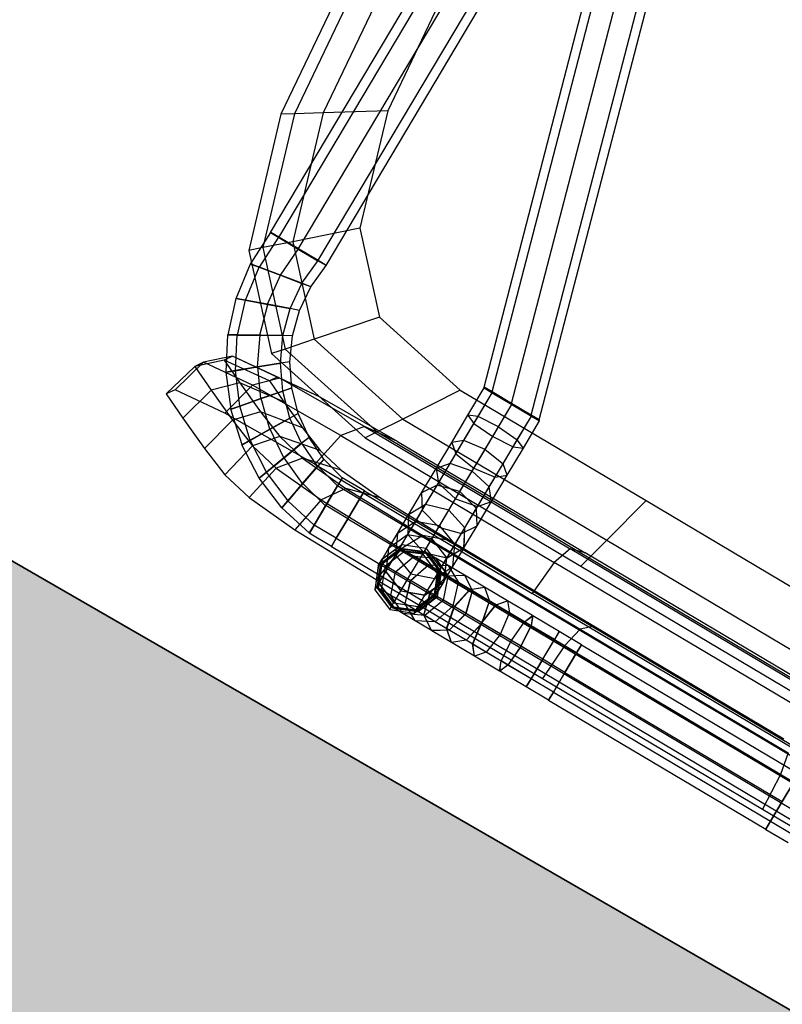
# Model space of a CAD drawing. Extents: x 0 to 118900, y 0 to 84100.
# Drawn here: x 24318 to 24613, y 39124 to 39506 of the extents above; entities that cross this region are included whole.
import ezdxf

# ---------------------------------------------------------------- set-up
doc = ezdxf.new("R2010")
doc.units = 0
doc.header["$MEASUREMENT"] = 0
doc.linetypes.add('Dot & Dashed', pattern=[670.277762, 352.777767, -176.388884, 0, -141.111112])
for name, color, linetype in [('TEXNOL', 1, 'Continuous'), ('Texnolog', 1, 'Continuous'), ('Измерение - Общий', 7, 'Continuous'), ('Интерьер- Перегородка', 7, 'Continuous'), ('НАЗВАНИЯ', 7, 'Continuous')]:
    doc.layers.add(name, color=color, linetype=linetype)
doc.layers.add('Интерьер- Перегородка_Ном_пера__107', color=7, linetype='Continuous', lineweight=13, true_color=0xaaaaaa)
doc.layers.add('Интерьер- Перегородка_Ном_пера__27', color=7, linetype='Continuous', lineweight=35)
doc.layers.add('НАЗВАНИЯ_Ном_пера__1', color=7, linetype='Continuous', lineweight=13)
doc.styles.add('СГЕНЕРИР_СТИЛЬ_2', font='ARIAL.TTF')
doc.dimstyles.new('СГЕНЕРИР_СТИЛЬ__1', dxfattribs={"dimtxt": 250, "dimasz": 285, "dimexe": 0.18, "dimexo": 0, "dimgap": 0.09, "dimtad": 1, "dimdec": 0, "dimzin": 0, "dimdsep": 46, "dimtxsty": 'СГЕНЕРИР_СТИЛЬ_2', "dimblk": 'ARROWHEAD_6', "dimblk1": 'ARROWHEAD_6', "dimblk2": 'ARROWHEAD_6', "dimcen": 0.09, "dimclrd": 256, "dimclre": 256, "dimclrt": 256, "dimadec": 0, "dimazin": 0, "dimtfac": 1, "dimtdec": 4, "dimtmove": 0, "dimatfit": 3, "dimfxl": 0, "dimtolj": 1, "dimtzin": 0, "dimarcsym": 0})

# ---------------------------------------------------------------- blocks, each defined once
blk = doc.blocks.new('Стена_356', base_point=(-23480.97, -16646.69))
at = {"layer": 'Интерьер- Перегородка_Ном_пера__107', "linetype": 'Continuous'}
blk.add_hatch(color=256, dxfattribs=at).paths.add_polyline_path([(-33900.07, -11093.1), (-32553.16, -11870.74), (-32528.16, -11827.44), (-32353.16, -11524.33), (-33700.07, -10746.69)], flags=0)
at = {"layer": 'Интерьер- Перегородка_Ном_пера__27', "linetype": 'Continuous'}
blk.add_line((-32353.16, -11524.33), (-33700.07, -10746.69), dxfattribs=at)
blk = doc.blocks.new('Линия_97', base_point=(-24208.92, -16226.41))
at = {"layer": 'НАЗВАНИЯ_Ном_пера__1', "linetype": 'Dot & Dashed'}
blk.add_line((-24208.92, -16226.41), (-45789.45, -3766.89), dxfattribs=at)
blk = doc.blocks.new('ARROWHEAD_6')
at = {"linetype": 'Continuous'}
for p, q in [((-0.5, -0.5), (0.5, 0.5)), ((0, 0), (-1, 0))]:
    blk.add_line(p, q, dxfattribs=at)
blk = doc.blocks.new('*D598')
at = {"layer": 'Defpoints', "color": 0, "linetype": 'Continuous'}
for p in [(23382.72, 39833.8), (27048.52, 34183.16), (26055.85, 32463.81)]:
    blk.add_point(p, dxfattribs=at)
at = {"layer": 'Измерение - Общий', "linetype": 'Continuous', "lineweight": -2}
for p, q in [((23382.72, 39833.8), (20859.61, 35463.65)), ((21106.52, 35321.31), (25809.04, 32606.31)), ((27048.52, 34183.16), (26055.76, 32463.65))]:
    blk.add_line(p, q, dxfattribs=at)
at = {"layer": 'Измерение - Общий', "linetype": 'Continuous', "lineweight": -2, "xscale": 285, "yscale": 285, "zscale": 285}
for p, rotation in [((20859.7, 35463.81), 149.9999999999376), ((26055.85, 32463.81), 329.9999999999376)]:
    blk.add_blockref('ARROWHEAD_6', p, dxfattribs=dict(at, rotation=rotation))
at = {"layer": 'Измерение - Общий', "linetype": 'Continuous', "insert": (23521.64, 34074.43), "char_height": 250, "attachment_point": 5, "rotation": 330, "style": 'СГЕНЕРИР_СТИЛЬ_2'}
blk.add_mtext('\\A1;6000', dxfattribs=at)
blk = doc.blocks.new('*D600')
at = {"layer": 'Defpoints', "color": 0, "linetype": 'Continuous'}
for p in [(18186.56, 42833.8), (33775.02, 33833.8), (30461.44, 28094.51)]:
    blk.add_point(p, dxfattribs=at)
at = {"layer": 'Измерение - Общий', "linetype": 'Continuous', "lineweight": -2}
for p, q in [((18186.56, 42833.8), (14872.89, 37094.35)), ((15119.8, 36952.01), (30214.62, 28237.01)), ((33775.02, 33833.8), (30461.35, 28094.35))]:
    blk.add_line(p, q, dxfattribs=at)
at = {"layer": 'Измерение - Общий', "linetype": 'Continuous', "lineweight": -2, "xscale": 285, "yscale": 285, "zscale": 285}
for p, rotation in [((14872.98, 37094.51), 149.9999999999376), ((30461.44, 28094.51), 329.9999999999376)]:
    blk.add_blockref('ARROWHEAD_6', p, dxfattribs=dict(at, rotation=rotation))
at = {"layer": 'Измерение - Общий', "linetype": 'Continuous', "insert": (22731.08, 32705.13), "char_height": 250, "attachment_point": 5, "rotation": 330, "style": 'СГЕНЕРИР_СТИЛЬ_2'}
blk.add_mtext('\\A1;18000', dxfattribs=at)
blk = doc.blocks.new('PS_STUL')
at = {"color": 0, "linetype": 'Continuous'}
for p, q in [((4224.52, -3125.79), (4224.52, -2775.79)), ((4228.18, -3125.79), (4228.17, -2775.79)), ((4228.18, -3125.79), (4228.17, -2775.79)), ((4237.02, -3125.79), (4237.01, -2775.79)), ((4237.02, -3125.79), (4237.01, -2775.79)), ((4245.86, -3125.79), (4245.86, -2775.79)), ((4245.86, -3125.79), (4245.86, -2775.79)), ((4249.52, -3125.79), (4249.52, -2775.79)), ((4122.94, -3134.96), (4224.47, -2784.95)), ((4126.58, -3134.95), (4228.13, -2784.95)), ((4126.58, -3134.95), (4228.13, -2784.95)), ((4135.37, -3134.95), (4236.97, -2784.95)), ((4135.37, -3134.95), (4236.97, -2784.95)), ((4144.16, -3134.96), (4245.81, -2784.96)), ((4144.16, -3134.96), (4245.81, -2784.96)), ((4147.8, -3134.96), (4249.47, -2784.95)), ((4241.53, -2986.64), (4234.66, -3061.97)), ((4263.25, -2992.85), (4255.72, -3075.43)), ((4272.91, -2995.62), (4265.09, -3081.43)), ((4277.49, -2996.92), (4269.53, -3084.27)), ((4234.66, -3061.97), (4220.63, -3106.66)), ((4234.66, -3061.97), (4255.72, -3075.43)), ((4255.72, -3075.43), (4240.34, -3124.43)), ((4255.72, -3075.43), (4265.09, -3081.43)), ((4265.09, -3081.43), (4249.11, -3132.33)), ((4269.53, -3084.27), (4253.26, -3136.07)), ((4265.09, -3081.43), (4269.53, -3084.27)), ((4220.63, -3106.66), (4196.46, -3132.4)), ((4220.63, -3106.66), (4240.34, -3124.43)), ((4240.34, -3124.43), (4213.84, -3152.66)), ((4225.38, -3135.85), (4224.52, -3125.7)), ((4224.52, -3125.7), (4228.18, -3125.7)), ((4224.52, -3125.7), (4228.18, -3125.7)), ((4224.52, -3125.79), (4228.18, -3125.79)), ((4224.52, -3125.79), (4228.18, -3125.79)), ((4229.02, -3136.47), (4228.18, -3125.7)), ((4229.02, -3136.47), (4228.18, -3125.7)), ((4228.18, -3125.7), (4237.02, -3125.7)), ((4237.02, -3125.7), (4228.18, -3125.7)), ((4228.18, -3125.79), (4237.02, -3125.79)), ((4237.02, -3125.79), (4228.18, -3125.79)), ((4237.81, -3138), (4237.02, -3125.7)), ((4237.81, -3138), (4237.02, -3125.7)), ((4237.02, -3125.7), (4245.86, -3125.7)), ((4245.86, -3125.7), (4237.02, -3125.7)), ((4237.02, -3125.79), (4245.86, -3125.79)), ((4245.86, -3125.79), (4237.02, -3125.79)), ((4240.34, -3124.43), (4249.11, -3132.33)), ((4246.38, -3139.57), (4245.86, -3125.7)), ((4246.38, -3139.57), (4245.86, -3125.7)), ((4245.86, -3125.7), (4249.52, -3125.7)), ((4249.52, -3125.7), (4245.86, -3125.7)), ((4245.86, -3125.79), (4249.52, -3125.79)), ((4249.52, -3125.79), (4245.86, -3125.79)), ((4249.92, -3140.2), (4249.52, -3125.7)), ((4196.46, -3132.4), (4155.11, -3140.68)), ((4196.46, -3132.4), (4213.84, -3152.66)), ((4249.11, -3132.33), (4221.57, -3161.67)), ((4249.11, -3132.33), (4253.26, -3136.07)), ((4122.62, -3147.53), (4122.62, -3135.23)), ((4126.29, -3135.23), (4122.62, -3135.23)), ((4122.62, -3135.23), (4126.29, -3135.23)), ((4122.94, -3134.96), (4126.58, -3134.95)), ((4122.94, -3134.96), (4126.58, -3134.95)), ((4126.29, -3149.1), (4126.29, -3135.23)), ((4126.29, -3146), (4126.29, -3135.23)), ((4135.12, -3135.23), (4126.29, -3135.23)), ((4135.12, -3135.23), (4126.29, -3135.23)), ((4126.58, -3134.95), (4135.37, -3134.95)), ((4135.37, -3134.95), (4126.58, -3134.95)), ((4135.12, -3145.38), (4135.12, -3135.23)), ((4135.12, -3149.73), (4135.12, -3135.23)), ((4135.12, -3135.23), (4143.96, -3135.23)), ((4143.96, -3135.23), (4135.12, -3135.23)), ((4135.37, -3134.95), (4144.16, -3134.96)), ((4144.16, -3134.96), (4135.37, -3134.95)), ((4143.96, -3145.99), (4143.96, -3135.23)), ((4143.96, -3149.1), (4143.96, -3135.23)), ((4143.96, -3135.23), (4147.62, -3135.23)), ((4147.62, -3135.23), (4143.96, -3135.23)), ((4144.16, -3134.96), (4147.8, -3134.96)), ((4147.8, -3134.96), (4144.16, -3134.96)), ((4147.62, -3147.53), (4147.62, -3135.23)), ((4224.47, -3145.99), (4225.39, -3135.84)), ((4253.26, -3136.07), (4225.23, -3165.91)), ((4225.38, -3135.85), (4229.02, -3136.47)), ((4225.38, -3135.85), (4229.02, -3136.47)), ((4225.39, -3135.84), (4229, -3136.48)), ((4225.39, -3135.84), (4229, -3136.48)), ((4227.95, -3147.23), (4229, -3136.48)), ((4227.95, -3147.23), (4229, -3136.48)), ((4229, -3136.48), (4237.7, -3138.01)), ((4237.7, -3138.01), (4229, -3136.48)), ((4229.02, -3136.47), (4237.81, -3138)), ((4237.81, -3138), (4229.02, -3136.47)), ((4071.3, -3140.65), (3960.46, -3140.65)), ((4155.11, -3140.68), (4071.3, -3140.65)), ((4071.3, -3140.65), (4076.63, -3161.69)), ((4155.11, -3140.68), (4168.51, -3161.69)), ((4236.35, -3150.26), (4237.7, -3138.01)), ((4236.35, -3150.26), (4237.7, -3138.01)), ((4237.7, -3138.01), (4246.41, -3139.55)), ((4246.41, -3139.55), (4237.7, -3138.01)), ((4237.81, -3138), (4246.38, -3139.57)), ((4246.38, -3139.57), (4237.81, -3138)), ((4244.51, -3153.3), (4246.41, -3139.55)), ((4244.51, -3153.3), (4246.41, -3139.55)), ((4246.38, -3139.57), (4249.92, -3140.2)), ((4249.92, -3140.2), (4246.38, -3139.57)), ((4246.41, -3139.55), (4250.01, -3140.18)), ((4250.01, -3140.18), (4246.41, -3139.55)), ((4247.89, -3154.54), (4250.01, -3140.18)), ((4135.12, -3145.37), (4126.29, -3146.01)), ((4135.12, -3145.38), (4126.29, -3146)), ((4135.12, -3155.52), (4135.12, -3145.37)), ((4135.12, -3145.37), (4143.96, -3146.01)), ((4135.12, -3145.38), (4143.96, -3145.99)), ((4122.62, -3147.53), (4126.29, -3146)), ((4122.62, -3147.54), (4126.29, -3146.01)), ((4126.29, -3149.1), (4122.62, -3147.53)), ((4122.62, -3159.79), (4122.62, -3147.54)), ((4126.29, -3149.08), (4122.62, -3147.54)), ((4126.29, -3156.75), (4126.29, -3146.01)), ((4126.29, -3162.82), (4126.29, -3149.08)), ((4135.12, -3149.71), (4126.29, -3149.08)), ((4135.12, -3149.73), (4126.29, -3149.1)), ((4143.96, -3149.08), (4135.12, -3149.71)), ((4143.96, -3149.1), (4135.12, -3149.73)), ((4143.96, -3145.99), (4147.62, -3147.53)), ((4143.96, -3156.75), (4143.96, -3146.01)), ((4143.96, -3146.01), (4147.62, -3147.54)), ((4147.62, -3147.53), (4143.96, -3149.1)), ((4147.62, -3147.54), (4143.96, -3149.08)), ((4143.96, -3162.82), (4143.96, -3149.08)), ((4147.62, -3159.79), (4147.62, -3147.54)), ((4221.83, -3155.82), (4224.49, -3145.99)), ((4224.47, -3145.99), (4227.95, -3147.23)), ((4224.47, -3145.99), (4227.95, -3147.23)), ((4224.49, -3145.99), (4227.93, -3147.24)), ((4224.49, -3145.99), (4227.93, -3147.24)), ((4225.04, -3157.64), (4227.93, -3147.24)), ((4225.04, -3157.64), (4227.93, -3147.24)), ((4227.93, -3147.24), (4236.24, -3150.26)), ((4236.24, -3150.26), (4227.93, -3147.24)), ((4227.95, -3147.23), (4236.35, -3150.26)), ((4236.35, -3150.26), (4227.95, -3147.23)), ((4135.12, -3164.07), (4135.12, -3149.71)), ((4213.84, -3152.66), (4168.51, -3161.69)), ((4213.84, -3152.66), (4221.57, -3161.67)), ((4232.78, -3162.09), (4236.24, -3150.26)), ((4232.78, -3162.09), (4236.24, -3150.26)), ((4236.24, -3150.26), (4244.54, -3153.28)), ((4244.54, -3153.28), (4236.24, -3150.26)), ((4236.35, -3150.26), (4244.51, -3153.3)), ((4244.51, -3153.3), (4236.35, -3150.26)), ((4122.62, -3159.79), (4126.29, -3156.75)), ((4122.62, -3159.79), (4126.29, -3156.76)), ((4135.12, -3155.51), (4126.29, -3156.76)), ((4135.12, -3155.52), (4126.29, -3156.75)), ((4126.29, -3167.17), (4126.29, -3156.76)), ((4135.12, -3165.35), (4135.12, -3155.51)), ((4135.12, -3155.51), (4143.96, -3156.76)), ((4135.12, -3155.52), (4143.96, -3156.75)), ((4143.96, -3156.75), (4147.62, -3159.79)), ((4143.96, -3167.17), (4143.96, -3156.76)), ((4143.96, -3156.76), (4147.62, -3159.79)), ((4217.51, -3165.04), (4221.84, -3155.82)), ((4221.83, -3155.82), (4225.04, -3157.64)), ((4221.83, -3155.82), (4225.04, -3157.64)), ((4221.84, -3155.82), (4225.02, -3157.65)), ((4221.84, -3155.82), (4225.02, -3157.65)), ((4240.29, -3166.49), (4244.54, -3153.28)), ((4240.29, -3166.49), (4244.54, -3153.28)), ((4243.41, -3168.3), (4247.99, -3154.53)), ((4244.51, -3153.3), (4247.89, -3154.54)), ((4247.89, -3154.54), (4244.51, -3153.3)), ((4244.54, -3153.28), (4247.99, -3154.53)), ((4247.99, -3154.53), (4244.54, -3153.28)), ((4122.62, -3171.62), (4122.62, -3159.79)), ((4126.29, -3162.81), (4122.62, -3159.79)), ((4126.29, -3162.82), (4122.62, -3159.79)), ((4147.62, -3159.79), (4143.96, -3162.81)), ((4147.62, -3159.79), (4143.96, -3162.82)), ((4147.62, -3171.62), (4147.62, -3159.79)), ((4220.36, -3167.39), (4225.02, -3157.65)), ((4220.36, -3167.39), (4225.02, -3157.65)), ((4225.02, -3157.65), (4232.67, -3162.06)), ((4232.67, -3162.06), (4225.02, -3157.65)), ((4225.04, -3157.64), (4232.78, -3162.09)), ((4232.78, -3162.09), (4225.04, -3157.64)), ((4076.63, -3161.69), (3955.13, -3161.69)), ((4168.51, -3161.69), (4076.63, -3161.69)), ((4076.63, -3161.69), (4079, -3171.05)), ((4126.29, -3176.02), (4126.29, -3162.81)), ((4135.12, -3164.06), (4126.29, -3162.81)), ((4135.12, -3164.07), (4126.29, -3162.82)), ((4143.96, -3162.81), (4135.12, -3164.06)), ((4143.96, -3162.82), (4135.12, -3164.07)), ((4135.12, -3177.83), (4135.12, -3164.06)), ((4143.96, -3176.02), (4143.96, -3162.81)), ((4168.51, -3161.69), (4174.47, -3171.05)), ((4221.57, -3161.67), (4174.47, -3171.05)), ((4221.57, -3161.67), (4225.23, -3165.91)), ((4227.21, -3173.11), (4232.67, -3162.06)), ((4227.21, -3173.11), (4232.67, -3162.06)), ((4232.67, -3162.06), (4240.32, -3166.49)), ((4240.32, -3166.49), (4232.67, -3162.06)), ((4232.78, -3162.09), (4240.29, -3166.49)), ((4240.29, -3166.49), (4232.78, -3162.09)), ((4122.62, -3171.59), (4126.29, -3167.17)), ((4122.62, -3171.62), (4126.29, -3167.17)), ((4135.12, -3165.34), (4126.29, -3167.17)), ((4135.12, -3165.35), (4126.29, -3167.17)), ((4126.29, -3176.92), (4126.29, -3167.17)), ((4135.12, -3174.56), (4135.12, -3165.34)), ((4135.12, -3165.34), (4143.96, -3167.17)), ((4135.12, -3165.35), (4143.96, -3167.17)), ((4143.96, -3176.92), (4143.96, -3167.17)), ((4143.96, -3167.17), (4147.62, -3171.59)), ((4143.96, -3167.17), (4147.62, -3171.62)), ((4225.23, -3165.91), (4177.3, -3175.48)), ((4211.66, -3173.37), (4217.53, -3165.04)), ((4214.06, -3176.18), (4220.34, -3167.39)), ((4214.06, -3176.18), (4220.34, -3167.39)), ((4217.51, -3165.04), (4220.36, -3167.39)), ((4217.51, -3165.04), (4220.36, -3167.39)), ((4217.53, -3165.04), (4220.34, -3167.39)), ((4217.53, -3165.04), (4220.34, -3167.39)), ((4220.34, -3167.39), (4227.11, -3173.07)), ((4227.11, -3173.07), (4220.34, -3167.39)), ((4220.36, -3167.39), (4227.21, -3173.11)), ((4227.21, -3173.11), (4220.36, -3167.39)), ((4233.84, -3178.75), (4240.32, -3166.49)), ((4233.84, -3178.75), (4240.32, -3166.49)), ((4236.59, -3181.08), (4243.5, -3168.32)), ((4240.29, -3166.49), (4243.41, -3168.3)), ((4243.41, -3168.3), (4240.29, -3166.49)), ((4240.32, -3166.49), (4243.5, -3168.32)), ((4243.5, -3168.32), (4240.32, -3166.49)), ((4079, -3171.05), (3952.76, -3171.05)), ((3954.88, -3171.74), (4087.08, -3171.75)), ((3960.68, -3170.16), (4081.27, -3170.17)), ((4174.47, -3171.05), (4079, -3171.05)), ((4079, -3171.05), (4080.12, -3175.51)), ((4165.85, -3170.19), (4081.27, -3170.17)), ((4081.27, -3170.17), (4087.08, -3171.75)), ((4179.79, -3171.75), (4087.08, -3171.75)), ((4087.08, -3171.75), (4089.66, -3179.47)), ((4122.62, -3182.64), (4122.62, -3171.59)), ((4126.29, -3176.01), (4122.62, -3171.59)), ((4126.29, -3176.02), (4122.62, -3171.62)), ((4147.62, -3171.59), (4143.96, -3176.01)), ((4147.62, -3171.62), (4143.96, -3176.02)), ((4147.62, -3182.64), (4147.62, -3171.59)), ((4165.85, -3170.19), (4200.36, -3170.84)), ((4165.85, -3170.19), (4179.79, -3171.75)), ((4174.47, -3171.05), (4177.3, -3175.48)), ((4179.79, -3171.75), (4217.62, -3172.51)), ((4179.79, -3171.75), (4185.99, -3179.45)), ((4200.36, -3170.84), (4218.67, -3172.67)), ((4200.36, -3170.84), (4217.62, -3172.51)), ((4080.12, -3175.51), (3951.64, -3175.48)), ((4177.3, -3175.48), (4080.12, -3175.51)), ((4135.12, -3174.56), (4126.29, -3176.92)), ((4135.12, -3174.57), (4126.29, -3176.92)), ((4126.29, -3188.28), (4126.29, -3176.01)), ((4135.12, -3177.84), (4126.29, -3176.01)), ((4135.12, -3177.83), (4126.29, -3176.02)), ((4135.12, -3174.56), (4143.96, -3176.92)), ((4135.12, -3182.89), (4135.12, -3174.57)), ((4135.12, -3174.57), (4143.96, -3176.92)), ((4143.96, -3176.01), (4135.12, -3177.84)), ((4143.96, -3176.02), (4135.12, -3177.83)), ((4143.96, -3188.28), (4143.96, -3176.01)), ((4204.46, -3180.55), (4211.68, -3173.37)), ((4220.48, -3175.36), (4211.55, -3179.49)), ((4211.66, -3173.37), (4214.06, -3176.18)), ((4211.66, -3173.37), (4214.06, -3176.18)), ((4211.68, -3173.37), (4214.03, -3176.17)), ((4211.68, -3173.37), (4214.03, -3176.17)), ((4217.62, -3172.51), (4237.7, -3174.51)), ((4217.62, -3172.51), (4225.31, -3180.24)), ((4218.67, -3172.67), (4220.48, -3175.36)), ((4218.67, -3172.67), (4237.7, -3174.51)), ((4219.81, -3183), (4227.11, -3173.07)), ((4219.81, -3183), (4227.11, -3173.07)), ((4220.48, -3175.36), (4239.68, -3177.46)), ((4227.11, -3173.07), (4233.88, -3178.75)), ((4233.88, -3178.75), (4227.11, -3173.07)), ((4227.21, -3173.11), (4233.84, -3178.75)), ((4233.84, -3178.75), (4227.21, -3173.11)), ((4237.7, -3174.51), (4239.68, -3177.46)), ((4237.7, -3174.51), (4246.16, -3182.3)), ((3952.3, -3179.44), (4089.66, -3179.47)), ((4185.99, -3179.45), (4089.66, -3179.47)), ((4089.66, -3179.47), (4090.89, -3194.22)), ((4122.62, -3182.6), (4126.29, -3176.92)), ((4122.62, -3182.64), (4126.29, -3176.92)), ((4126.29, -3185.71), (4126.29, -3176.92)), ((4135.12, -3190.6), (4135.12, -3177.84)), ((4143.96, -3185.71), (4143.96, -3176.92)), ((4143.96, -3176.92), (4147.62, -3182.6)), ((4143.96, -3176.92), (4147.62, -3182.64)), ((4185.99, -3179.45), (4225.31, -3180.24)), ((4185.99, -3179.45), (4188.93, -3194.19)), ((4211.55, -3179.49), (4200.17, -3184.51)), ((4206.32, -3183.74), (4214.03, -3176.17)), ((4206.32, -3183.74), (4214.03, -3176.17)), ((4211.55, -3179.49), (4229.9, -3181.95)), ((4214.03, -3176.17), (4219.72, -3182.95)), ((4219.72, -3182.95), (4214.03, -3176.17)), ((4214.06, -3176.18), (4219.81, -3183)), ((4219.81, -3183), (4214.06, -3176.18)), ((4225.36, -3189.71), (4233.88, -3178.75)), ((4225.36, -3189.71), (4233.88, -3178.75)), ((4239.68, -3177.46), (4229.9, -3181.95)), ((4233.84, -3178.75), (4236.59, -3181.08)), ((4236.59, -3181.08), (4233.84, -3178.75)), ((4233.88, -3178.75), (4236.68, -3181.11)), ((4236.68, -3181.11), (4233.88, -3178.75)), ((4239.68, -3177.46), (4248.22, -3185.38)), ((4122.62, -3192.53), (4122.62, -3182.6)), ((4126.29, -3188.28), (4122.62, -3182.6)), ((4126.29, -3188.28), (4122.62, -3182.64)), ((4135.12, -3182.89), (4126.29, -3185.71)), ((4135.12, -3182.9), (4126.29, -3185.7)), ((4135.12, -3182.89), (4143.96, -3185.71)), ((4135.12, -3190.08), (4135.12, -3182.9)), ((4135.12, -3182.9), (4143.96, -3185.7)), ((4147.62, -3182.6), (4143.96, -3188.28)), ((4147.62, -3182.64), (4143.96, -3188.28)), ((4147.62, -3192.53), (4147.62, -3182.6)), ((4196.11, -3186.38), (4204.47, -3180.56)), ((4197.4, -3189.84), (4206.3, -3183.73)), ((4197.4, -3189.84), (4206.3, -3183.73)), ((4204.46, -3180.55), (4206.32, -3183.74)), ((4204.46, -3180.55), (4206.32, -3183.74)), ((4204.47, -3180.56), (4206.3, -3183.73)), ((4204.47, -3180.56), (4206.3, -3183.73)), ((4206.3, -3183.73), (4210.72, -3191.38)), ((4210.72, -3191.38), (4206.3, -3183.73)), ((4206.32, -3183.74), (4210.8, -3191.46)), ((4210.8, -3191.46), (4206.32, -3183.74)), ((4210.8, -3191.46), (4219.72, -3182.95)), ((4210.8, -3191.46), (4219.72, -3182.95)), ((4229.9, -3181.95), (4217.41, -3187.49)), ((4219.72, -3182.95), (4225.4, -3189.72)), ((4225.4, -3189.72), (4219.72, -3182.95)), ((4219.81, -3183), (4225.36, -3189.71)), ((4225.36, -3189.71), (4219.81, -3183)), ((4225.31, -3180.24), (4246.16, -3182.3)), ((4225.31, -3180.24), (4228.95, -3195)), ((4227.67, -3192.48), (4236.68, -3181.11)), ((4229.9, -3181.95), (4238.06, -3190.05)), ((4246.16, -3182.3), (4248.22, -3185.38)), ((4246.16, -3182.3), (4250.17, -3197.1)), ((4122.62, -3192.47), (4126.29, -3185.7)), ((4122.62, -3192.53), (4126.29, -3185.71)), ((4126.29, -3193.26), (4126.29, -3185.7)), ((4143.96, -3193.26), (4143.96, -3185.7)), ((4143.96, -3185.7), (4147.62, -3192.47)), ((4143.96, -3185.71), (4147.62, -3192.53)), ((4186.88, -3190.67), (4196.13, -3186.39)), ((4200.17, -3184.51), (4189.78, -3188.58)), ((4196.11, -3186.38), (4197.4, -3189.84)), ((4196.11, -3186.38), (4197.4, -3189.84)), ((4196.13, -3186.39), (4197.38, -3189.83)), ((4196.13, -3186.39), (4197.38, -3189.83)), ((4200.17, -3184.51), (4217.41, -3187.49)), ((4217.41, -3187.49), (4206.03, -3191.91)), ((4217.41, -3187.49), (4225.09, -3195.81)), ((4248.22, -3185.38), (4238.06, -3190.05)), ((4248.22, -3185.38), (4252.27, -3200.21)), ((4126.29, -3199.23), (4126.29, -3188.28)), ((4135.12, -3190.63), (4126.29, -3188.28)), ((4135.12, -3190.6), (4126.29, -3188.28)), ((4135.12, -3190.08), (4126.29, -3193.26)), ((4135.12, -3190.09), (4126.29, -3193.26)), ((4143.96, -3188.28), (4135.12, -3190.63)), ((4143.96, -3188.28), (4135.12, -3190.6)), ((4135.12, -3190.08), (4143.96, -3193.26)), ((4135.12, -3195.91), (4135.12, -3190.09)), ((4135.12, -3190.09), (4143.96, -3193.26)), ((4135.12, -3202), (4135.12, -3190.63)), ((4143.96, -3199.23), (4143.96, -3188.28)), ((4178.95, -3191.01), (4160.31, -3192.37)), ((4177.04, -3193.28), (4186.89, -3190.68)), ((4189.78, -3188.58), (4178.95, -3191.01)), ((4178.95, -3191.01), (4194.17, -3194.59)), ((4186.88, -3190.67), (4187.55, -3194.3)), ((4186.88, -3190.67), (4187.55, -3194.3)), ((4186.89, -3190.68), (4187.53, -3194.28)), ((4186.89, -3190.68), (4187.53, -3194.28)), ((4187.55, -3194.3), (4197.38, -3189.83)), ((4187.55, -3194.3), (4197.38, -3189.83)), ((4189.78, -3188.58), (4206.03, -3191.91)), ((4197.38, -3189.83), (4200.4, -3198.13)), ((4200.4, -3198.13), (4197.38, -3189.83)), ((4197.4, -3189.84), (4200.47, -3198.22)), ((4200.47, -3198.22), (4197.4, -3189.84)), ((4200.47, -3198.22), (4210.72, -3191.38)), ((4200.47, -3198.22), (4210.72, -3191.38)), ((4210.72, -3191.38), (4215.14, -3199.04)), ((4215.14, -3199.04), (4210.72, -3191.38)), ((4215.11, -3199.03), (4225.4, -3189.72)), ((4215.11, -3199.03), (4225.4, -3189.72)), ((4238.06, -3190.05), (4225.09, -3195.81)), ((4225.36, -3189.71), (4227.67, -3192.48)), ((4227.67, -3192.48), (4225.36, -3189.71)), ((4225.4, -3189.72), (4227.75, -3192.52)), ((4227.75, -3192.52), (4225.4, -3189.72)), ((4238.06, -3190.05), (4241.92, -3205)), ((4167.06, -3193.3), (3867.06, -3193.31)), ((3951.07, -3194.19), (4090.89, -3194.22)), ((4063.73, -3192.84), (3978.22, -3192.84)), ((4128.41, -3192.84), (4063.73, -3192.84)), ((4063.73, -3192.84), (4067.85, -3196.6)), ((4188.93, -3194.19), (4090.89, -3194.22)), ((4122.62, -3200.98), (4122.62, -3192.47)), ((4126.29, -3199.24), (4122.62, -3192.47)), ((4126.29, -3199.23), (4122.62, -3192.53)), ((4122.62, -3200.91), (4126.29, -3193.26)), ((4122.62, -3200.98), (4126.29, -3193.26)), ((4126.29, -3199.37), (4126.29, -3193.26)), ((4160.31, -3192.37), (4128.41, -3192.84)), ((4128.41, -3192.84), (4138.75, -3196.6)), ((4147.62, -3192.47), (4143.96, -3199.24)), ((4147.62, -3192.53), (4143.96, -3199.23)), ((4143.96, -3199.36), (4143.96, -3193.26)), ((4143.96, -3193.26), (4147.62, -3200.91)), ((4143.96, -3193.26), (4147.62, -3200.98)), ((4147.62, -3200.98), (4147.62, -3192.47)), ((4160.31, -3192.37), (4173.71, -3196.1)), ((4167.06, -3196.96), (4167.06, -3193.3)), ((4167.06, -3193.3), (4167.06, -3196.96)), ((4167.06, -3193.3), (4167.06, -3196.96)), ((4167.06, -3193.3), (4167.06, -3196.96)), ((4167.06, -3193.3), (4177.05, -3193.3)), ((4194.17, -3194.59), (4173.71, -3196.1)), ((4177.04, -3193.28), (4177.07, -3196.98)), ((4177.04, -3193.28), (4177.07, -3196.98)), ((4177.05, -3193.3), (4177.05, -3196.96)), ((4177.05, -3193.3), (4177.05, -3196.96)), ((4177.07, -3196.98), (4187.53, -3194.28)), ((4177.07, -3196.98), (4187.53, -3194.28)), ((4187.53, -3194.28), (4189.06, -3202.99)), ((4189.06, -3202.99), (4187.53, -3194.28)), ((4187.55, -3194.3), (4189.11, -3203.09)), ((4189.11, -3203.09), (4187.55, -3194.3)), ((4188.93, -3194.19), (4228.95, -3195)), ((4206.03, -3191.91), (4194.17, -3194.59)), ((4194.17, -3194.59), (4200.93, -3203.18)), ((4206.03, -3191.91), (4213.26, -3200.42)), ((4210.8, -3191.46), (4215.11, -3199.03)), ((4215.11, -3199.03), (4210.8, -3191.46)), ((4216.9, -3202.16), (4227.75, -3192.52)), ((4228.95, -3195), (4250.17, -3197.1)), ((4167.06, -3196.96), (3867.06, -3196.96)), ((4167.06, -3196.96), (3867.06, -3196.96)), ((3974.11, -3196.6), (3972.28, -3205.27)), ((4067.85, -3196.6), (3974.11, -3196.6)), ((4138.75, -3196.6), (4067.85, -3196.6)), ((4067.85, -3196.6), (4069.68, -3205.28)), ((4135.12, -3195.91), (4126.29, -3199.37)), ((4135.12, -3195.92), (4126.29, -3199.36)), ((4135.12, -3195.91), (4143.96, -3199.36)), ((4135.12, -3200.19), (4135.12, -3195.92)), ((4135.12, -3195.92), (4143.96, -3199.35)), ((4173.71, -3196.1), (4138.75, -3196.6)), ((4138.75, -3196.6), (4143.35, -3205.27)), ((4167.06, -3205.8), (4167.06, -3196.96)), ((4167.06, -3196.96), (4167.06, -3205.8)), ((4167.06, -3196.96), (4167.06, -3205.8)), ((4167.06, -3196.96), (4177.05, -3196.96)), ((4167.06, -3205.8), (4167.06, -3196.96)), ((4167.06, -3196.96), (4177.05, -3196.96)), ((4173.71, -3196.1), (4179.68, -3204.75)), ((4177.05, -3196.96), (4177.06, -3205.8)), ((4177.06, -3205.8), (4177.05, -3196.96)), ((4177.07, -3196.98), (4177.09, -3205.91)), ((4177.09, -3205.91), (4177.07, -3196.98)), ((4189.11, -3203.09), (4200.4, -3198.13)), ((4189.11, -3203.09), (4200.4, -3198.13)), ((4200.4, -3198.13), (4203.42, -3206.44)), ((4203.42, -3206.44), (4200.4, -3198.13)), ((4200.47, -3198.22), (4203.39, -3206.42)), ((4203.39, -3206.42), (4200.47, -3198.22)), ((4203.39, -3206.42), (4215.14, -3199.04)), ((4203.39, -3206.42), (4215.14, -3199.04)), ((4225.09, -3195.81), (4213.26, -3200.42)), ((4215.11, -3199.03), (4216.9, -3202.16)), ((4216.9, -3202.16), (4215.11, -3199.03)), ((4215.14, -3199.04), (4216.97, -3202.21)), ((4216.97, -3202.21), (4215.14, -3199.04)), ((4225.09, -3195.81), (4228.72, -3210.85)), ((4250.17, -3197.1), (4252.27, -3200.21)), ((4064.29, -3201.53), (3966.32, -3201.53)), ((4064.29, -3205.19), (4064.29, -3201.53)), ((4064.29, -3201.53), (4064.29, -3205.19)), ((4064.29, -3205.19), (4064.29, -3201.53)), ((4064.29, -3201.53), (4064.29, -3205.19)), ((4064.29, -3201.53), (4074.29, -3201.53)), ((4074.27, -3205.19), (4074.32, -3201.53)), ((4074.29, -3205.19), (4074.29, -3201.53)), ((4074.29, -3201.53), (4074.29, -3205.19)), ((4074.32, -3201.53), (4074.31, -3205.19)), ((4074.32, -3201.53), (4086.3, -3201.53)), ((4086.3, -3201.53), (4084.77, -3205.19)), ((4086.35, -3201.53), (4084.78, -3205.19)), ((4087.84, -3205.19), (4086.3, -3201.53)), ((4087.81, -3205.19), (4086.35, -3201.53)), ((4086.35, -3201.53), (4097.64, -3201.53)), ((4097.64, -3201.53), (4094.61, -3205.19)), ((4097.7, -3201.53), (4094.63, -3205.19)), ((4100.66, -3205.19), (4097.64, -3201.53)), ((4100.63, -3205.19), (4097.7, -3201.53)), ((4097.7, -3201.53), (4107.96, -3201.53)), ((4107.96, -3201.53), (4103.54, -3205.19)), ((4108.05, -3201.53), (4103.56, -3205.19)), ((4112.39, -3205.19), (4107.96, -3201.53)), ((4112.35, -3205.19), (4108.05, -3201.53)), ((4108.05, -3201.53), (4116.96, -3201.53)), ((4116.96, -3201.53), (4111.28, -3205.19)), ((4117.06, -3201.53), (4111.3, -3205.19)), ((4122.64, -3205.19), (4116.96, -3201.53)), ((4122.61, -3205.19), (4117.06, -3201.53)), ((4117.06, -3201.53), (4124.35, -3201.53)), ((4124.35, -3201.53), (4117.58, -3205.19)), ((4124.46, -3201.53), (4117.61, -3205.19)), ((4129.92, -3201.54), (4122.26, -3205.19)), ((4130.03, -3201.54), (4122.29, -3205.19)), ((4122.62, -3207.66), (4126.29, -3199.36)), ((4122.62, -3207.75), (4126.29, -3199.37)), ((4122.62, -3207.75), (4122.62, -3200.91)), ((4126.29, -3208.56), (4122.62, -3200.91)), ((4126.29, -3208.55), (4122.62, -3200.98)), ((4131.13, -3205.19), (4124.35, -3201.53)), ((4131.09, -3205.19), (4124.46, -3201.53)), ((4124.46, -3201.53), (4129.92, -3201.54)), ((4133.49, -3201.54), (4125.18, -3205.19)), ((4133.6, -3201.54), (4125.2, -3205.19)), ((4134.27, -3201.53), (4125.43, -3205.19)), ((4134.27, -3201.54), (4125.43, -3205.19)), ((4134.27, -3201.54), (4125.43, -3205.19)), ((4134.95, -3201.54), (4126.25, -3205.19)), ((4135.06, -3201.54), (4126.27, -3205.19)), ((4135.12, -3202), (4126.29, -3199.23)), ((4126.29, -3208.55), (4126.29, -3199.24)), ((4135.12, -3202.04), (4126.29, -3199.24)), ((4126.29, -3203.83), (4126.29, -3199.36)), ((4135.12, -3200.19), (4126.29, -3203.83)), ((4135.12, -3200.21), (4126.29, -3203.81)), ((4135.12, -3202.81), (4126.29, -3206.51)), ((4135.12, -3202.83), (4126.29, -3206.49)), ((4135.12, -3202.83), (4126.29, -3206.49)), ((4137.57, -3205.19), (4129.92, -3201.54)), ((4137.54, -3205.19), (4130.03, -3201.54)), ((4130.03, -3201.54), (4133.49, -3201.54)), ((4141.79, -3205.19), (4133.49, -3201.54)), ((4141.76, -3205.19), (4133.6, -3201.54)), ((4133.6, -3201.54), (4134.95, -3201.54)), ((4143.11, -3205.19), (4134.27, -3201.53)), ((4143.11, -3205.19), (4134.27, -3201.54)), ((4135.06, -3201.54), (4134.27, -3201.54)), ((4143.11, -3205.19), (4134.27, -3201.54)), ((4143.66, -3205.19), (4134.95, -3201.54)), ((4143.62, -3205.19), (4135.06, -3201.54)), ((4143.96, -3199.23), (4135.12, -3202)), ((4143.96, -3199.24), (4135.12, -3202.04)), ((4135.12, -3200.19), (4143.96, -3203.82)), ((4135.12, -3202.81), (4135.12, -3200.21)), ((4135.12, -3200.21), (4143.96, -3203.81)), ((4135.12, -3211.68), (4135.12, -3202.04)), ((4135.12, -3202.81), (4143.96, -3206.5)), ((4135.12, -3202.83), (4143.96, -3206.49)), ((4135.12, -3202.83), (4143.96, -3206.49)), ((4143.96, -3208.55), (4143.96, -3199.24)), ((4143.96, -3203.82), (4143.96, -3199.35)), ((4143.96, -3199.35), (4147.62, -3207.66)), ((4143.96, -3199.36), (4147.62, -3207.75)), ((4147.62, -3200.91), (4143.96, -3208.56)), ((4147.62, -3200.98), (4143.96, -3208.55)), ((4147.62, -3207.75), (4147.62, -3200.91)), ((4213.26, -3200.42), (4200.93, -3203.18)), ((4204.61, -3209.81), (4216.97, -3202.21)), ((4213.26, -3200.42), (4216.69, -3215.56)), ((4252.27, -3200.21), (4241.92, -3205)), ((4167.06, -3205.8), (3867.06, -3205.81)), ((4167.06, -3205.8), (3867.06, -3205.8)), ((3972.28, -3205.27), (3898.62, -3205.27)), ((4064.29, -3205.19), (3966.32, -3205.19)), ((4064.29, -3205.19), (3966.32, -3205.19)), ((3966.32, -3214.03), (3966.32, -3205.19)), ((3966.32, -3205.19), (3966.32, -3214.03)), ((3972.28, -3205.27), (3971.41, -3220.48)), ((4069.68, -3205.28), (3972.28, -3205.27)), ((4064.29, -3214.03), (4064.29, -3205.19)), ((4064.29, -3205.19), (4064.29, -3214.03)), ((4064.29, -3214.03), (4064.29, -3205.19)), ((4064.29, -3214.03), (4064.29, -3205.19)), ((4064.29, -3205.19), (4074.29, -3205.19)), ((4064.29, -3205.19), (4074.29, -3205.19)), ((4143.35, -3205.27), (4069.68, -3205.28)), ((4069.68, -3205.28), (4070.55, -3220.48)), ((4074.26, -3214.03), (4074.27, -3205.19)), ((4074.27, -3205.19), (4087.84, -3205.19)), ((4074.28, -3214.03), (4074.31, -3205.19)), ((4074.29, -3214.03), (4074.29, -3205.19)), ((4074.29, -3214.03), (4074.29, -3205.19)), ((4074.31, -3205.19), (4084.77, -3205.19)), ((4084.12, -3214.03), (4084.78, -3205.19)), ((4084.13, -3214.03), (4084.77, -3205.19)), ((4084.78, -3205.19), (4094.61, -3205.19)), ((4088.42, -3214.03), (4087.81, -3205.19)), ((4087.81, -3205.19), (4100.66, -3205.19)), ((4088.47, -3214.03), (4087.84, -3205.19)), ((4093.35, -3214.03), (4094.63, -3205.19)), ((4093.36, -3214.03), (4094.61, -3205.19)), ((4094.63, -3205.19), (4103.54, -3205.19)), ((4101.85, -3214.03), (4100.63, -3205.19)), ((4100.63, -3205.19), (4112.39, -3205.19)), ((4101.91, -3214.03), (4100.66, -3205.19)), ((4101.69, -3214.03), (4103.56, -3205.19)), ((4101.71, -3214.03), (4103.54, -3205.19)), ((4103.56, -3205.19), (4111.28, -3205.19)), ((4108.91, -3214.04), (4111.3, -3205.19)), ((4108.92, -3214.04), (4111.28, -3205.19)), ((4111.3, -3205.19), (4117.58, -3205.19)), ((4114.14, -3214.03), (4112.35, -3205.19)), ((4112.35, -3205.19), (4122.64, -3205.19)), ((4114.22, -3214.03), (4112.39, -3205.19)), ((4114.76, -3214.04), (4117.61, -3205.19)), ((4114.77, -3214.04), (4117.58, -3205.19)), ((4117.61, -3205.19), (4122.26, -3205.19)), ((4119.08, -3214.04), (4122.29, -3205.19)), ((4119.09, -3214.04), (4122.26, -3205.19)), ((4121.72, -3214.04), (4125.2, -3205.19)), ((4121.74, -3214.04), (4125.18, -3205.19)), ((4121.77, -3214.04), (4125.43, -3205.19)), ((4121.77, -3214.03), (4125.43, -3205.19)), ((4121.77, -3214.04), (4125.43, -3205.19)), ((4122.29, -3205.19), (4125.18, -3205.19)), ((4124.92, -3214.04), (4122.61, -3205.19)), ((4122.61, -3205.19), (4131.13, -3205.19)), ((4122.62, -3212.51), (4126.29, -3203.81)), ((4122.62, -3212.61), (4126.29, -3203.83)), ((4122.62, -3214.04), (4126.27, -3205.19)), ((4122.62, -3215.33), (4126.29, -3206.49)), ((4122.62, -3215.33), (4126.29, -3206.49)), ((4122.62, -3215.43), (4126.29, -3206.51)), ((4125, -3214.04), (4122.64, -3205.19)), ((4122.64, -3214.04), (4126.25, -3205.19)), ((4125.2, -3205.19), (4126.25, -3205.19)), ((4126.27, -3205.19), (4125.43, -3205.19)), ((4126.29, -3206.51), (4126.29, -3203.81)), ((4133.84, -3214.04), (4131.09, -3205.19)), ((4131.09, -3205.19), (4137.57, -3205.19)), ((4133.93, -3214.04), (4131.13, -3205.19)), ((4140.65, -3214.04), (4137.54, -3205.19)), ((4137.54, -3205.19), (4141.79, -3205.19)), ((4140.74, -3214.04), (4137.57, -3205.19)), ((4145.14, -3214.04), (4141.76, -3205.19)), ((4141.76, -3205.19), (4143.66, -3205.19)), ((4145.23, -3214.04), (4141.79, -3205.19)), ((4146.77, -3214.04), (4143.11, -3205.19)), ((4146.77, -3214.03), (4143.11, -3205.19)), ((4143.62, -3205.19), (4143.11, -3205.19)), ((4146.77, -3214.04), (4143.11, -3205.19)), ((4179.68, -3204.75), (4143.35, -3205.27)), ((4143.35, -3205.27), (4145.53, -3220.47)), ((4147.17, -3214.04), (4143.62, -3205.19)), ((4147.26, -3214.04), (4143.66, -3205.19)), ((4143.96, -3206.5), (4143.96, -3203.81)), ((4143.96, -3203.81), (4147.62, -3212.51)), ((4143.96, -3203.82), (4147.62, -3212.61)), ((4143.96, -3206.49), (4147.62, -3215.33)), ((4143.96, -3206.49), (4147.62, -3215.33)), ((4143.96, -3206.5), (4147.62, -3215.43)), ((4167.06, -3214.64), (4167.06, -3205.8)), ((4167.06, -3205.8), (4167.06, -3214.64)), ((4167.06, -3205.8), (4167.06, -3214.64)), ((4167.06, -3205.8), (4177.06, -3205.8)), ((4167.06, -3214.64), (4167.06, -3205.8)), ((4167.06, -3205.8), (4177.06, -3205.8)), ((4177.09, -3205.91), (4177.03, -3214.61)), ((4177.03, -3214.61), (4177.09, -3205.91)), ((4177.06, -3205.8), (4177.06, -3214.64)), ((4177.06, -3214.64), (4177.06, -3205.8)), ((4177.09, -3205.91), (4189.06, -3202.99)), ((4177.09, -3205.91), (4189.06, -3202.99)), ((4200.93, -3203.18), (4179.68, -3204.75)), ((4179.68, -3204.75), (4182.51, -3219.97)), ((4189.06, -3202.99), (4190.59, -3211.69)), ((4190.59, -3211.7), (4189.06, -3202.99)), ((4189.11, -3203.09), (4190.56, -3211.67)), ((4190.56, -3211.67), (4189.11, -3203.09)), ((4190.56, -3211.67), (4203.42, -3206.44)), ((4190.56, -3211.67), (4203.42, -3206.44)), ((4200.93, -3203.18), (4204.14, -3218.36)), ((4203.39, -3206.42), (4204.61, -3209.81)), ((4204.61, -3209.81), (4203.39, -3206.42)), ((4203.42, -3206.44), (4204.68, -3209.88)), ((4204.68, -3209.88), (4203.42, -3206.44)), ((4241.92, -3205), (4228.72, -3210.85)), ((4122.62, -3212.61), (4122.62, -3207.66)), ((4126.29, -3215.97), (4122.62, -3207.66)), ((4126.29, -3215.95), (4122.62, -3207.75)), ((4135.12, -3211.68), (4126.29, -3208.55)), ((4126.29, -3215.95), (4126.29, -3208.56)), ((4135.12, -3211.73), (4126.29, -3208.56)), ((4143.96, -3208.55), (4135.12, -3211.68)), ((4143.96, -3208.56), (4135.12, -3211.73)), ((4147.62, -3207.66), (4143.96, -3215.97)), ((4147.62, -3207.75), (4143.96, -3215.95)), ((4143.96, -3215.95), (4143.96, -3208.56)), ((4147.62, -3212.61), (4147.62, -3207.66)), ((4191.18, -3215.22), (4204.68, -3209.88)), ((3966.31, -3214.03), (3966.31, -3222.87)), ((3966.31, -3222.87), (3966.31, -3214.03)), ((4064.29, -3214.03), (3966.32, -3214.03)), ((4064.29, -3214.03), (3966.32, -3214.03)), ((3966.32, -3214.03), (3966.32, -3222.87)), ((3966.32, -3214.03), (3966.32, -3222.87)), ((4064.29, -3214.03), (4064.29, -3222.87)), ((4064.29, -3214.03), (4064.29, -3222.87)), ((4064.29, -3214.03), (4064.29, -3222.87)), ((4064.29, -3214.03), (4074.29, -3214.03)), ((4064.29, -3222.87), (4064.29, -3214.03)), ((4064.29, -3214.03), (4074.29, -3214.03)), ((4074.27, -3222.87), (4074.26, -3214.03)), ((4074.26, -3214.03), (4088.47, -3214.03)), ((4074.28, -3214.03), (4074.31, -3222.87)), ((4074.28, -3214.03), (4084.13, -3214.03)), ((4074.29, -3214.03), (4074.29, -3222.87)), ((4074.29, -3222.87), (4074.29, -3214.03)), ((4084.12, -3214.03), (4084.78, -3222.87)), ((4084.12, -3214.03), (4093.36, -3214.03)), ((4084.13, -3214.03), (4084.77, -3222.87)), ((4087.81, -3222.87), (4088.42, -3214.03)), ((4087.84, -3222.87), (4088.47, -3214.03)), ((4088.42, -3214.03), (4101.91, -3214.03)), ((4093.35, -3214.03), (4094.63, -3222.87)), ((4093.35, -3214.03), (4101.71, -3214.03)), ((4093.36, -3214.03), (4094.61, -3222.87)), ((4100.63, -3222.87), (4101.85, -3214.03)), ((4100.66, -3222.87), (4101.91, -3214.03)), ((4101.69, -3214.03), (4103.56, -3222.87)), ((4101.69, -3214.03), (4108.92, -3214.04)), ((4101.71, -3214.03), (4103.54, -3222.87)), ((4101.85, -3214.03), (4114.22, -3214.03)), ((4108.91, -3214.04), (4111.3, -3222.87)), ((4108.91, -3214.04), (4114.77, -3214.04)), ((4108.92, -3214.04), (4111.28, -3222.87)), ((4112.35, -3222.87), (4114.14, -3214.03)), ((4112.39, -3222.87), (4114.22, -3214.03)), ((4114.14, -3214.03), (4125, -3214.04)), ((4114.76, -3214.04), (4117.6, -3222.87)), ((4114.76, -3214.04), (4119.09, -3214.04)), ((4114.77, -3214.04), (4117.58, -3222.87)), ((4119.08, -3214.04), (4122.29, -3222.87)), ((4119.08, -3214.04), (4121.74, -3214.04)), ((4119.09, -3214.04), (4122.26, -3222.87)), ((4121.72, -3214.04), (4125.2, -3222.87)), ((4121.72, -3214.04), (4122.64, -3214.04)), ((4121.74, -3214.04), (4125.18, -3222.87)), ((4121.77, -3214.03), (4125.43, -3222.87)), ((4121.77, -3214.04), (4125.43, -3222.87)), ((4122.62, -3214.04), (4121.77, -3214.04)), ((4121.77, -3214.04), (4125.43, -3222.87)), ((4122.61, -3222.87), (4124.92, -3214.04)), ((4122.62, -3215.43), (4122.62, -3212.51)), ((4126.29, -3221.22), (4122.62, -3212.51)), ((4126.29, -3221.19), (4122.62, -3212.61)), ((4122.62, -3214.04), (4126.27, -3222.87)), ((4122.64, -3222.87), (4125, -3214.04)), ((4122.64, -3214.04), (4126.25, -3222.87)), ((4124.92, -3214.04), (4133.93, -3214.04)), ((4131.09, -3222.87), (4133.84, -3214.04)), ((4131.13, -3222.87), (4133.93, -3214.04)), ((4133.84, -3214.04), (4140.74, -3214.04)), ((4135.12, -3219.34), (4135.12, -3211.73)), ((4137.54, -3222.87), (4140.65, -3214.04)), ((4137.57, -3222.87), (4140.74, -3214.04)), ((4140.65, -3214.04), (4145.23, -3214.04)), ((4141.76, -3222.87), (4145.14, -3214.04)), ((4141.79, -3222.87), (4145.23, -3214.04)), ((4143.1, -3222.87), (4146.77, -3214.03)), ((4143.1, -3222.87), (4146.77, -3214.04)), ((4143.1, -3222.87), (4146.77, -3214.04)), ((4143.62, -3222.87), (4147.17, -3214.04)), ((4143.66, -3222.87), (4147.26, -3214.04)), ((4147.62, -3212.51), (4143.96, -3221.22)), ((4147.62, -3212.61), (4143.96, -3221.19)), ((4145.14, -3214.04), (4147.26, -3214.04)), ((4147.17, -3214.04), (4146.77, -3214.04)), ((4147.62, -3215.43), (4147.62, -3212.51)), ((4177.03, -3214.61), (4190.59, -3211.69)), ((4177.03, -3214.61), (4190.59, -3211.7)), ((4190.56, -3211.67), (4191.18, -3215.22)), ((4191.18, -3215.22), (4190.56, -3211.67)), ((4190.59, -3211.69), (4191.23, -3215.3)), ((4191.23, -3215.3), (4190.59, -3211.7)), ((4228.72, -3210.85), (4216.69, -3215.56)), ((4167.06, -3214.64), (3867.06, -3214.64)), ((4167.06, -3214.64), (3867.06, -3214.64)), ((4126.29, -3224.17), (4122.62, -3215.33)), ((4126.29, -3224.17), (4122.62, -3215.33)), ((4126.29, -3224.14), (4122.62, -3215.43)), ((4135.12, -3219.34), (4126.29, -3215.95)), ((4126.29, -3221.19), (4126.29, -3215.97)), ((4135.12, -3219.41), (4126.29, -3215.97)), ((4143.96, -3215.95), (4135.12, -3219.34)), ((4143.96, -3215.97), (4135.12, -3219.41)), ((4147.62, -3215.33), (4143.96, -3224.17)), ((4147.62, -3215.33), (4143.96, -3224.17)), ((4147.62, -3215.43), (4143.96, -3224.14)), ((4143.96, -3221.19), (4143.96, -3215.97)), ((4167.06, -3218.3), (4167.06, -3214.64)), ((4167.06, -3218.3), (4167.06, -3214.64)), ((4167.06, -3214.64), (4167.06, -3218.3)), ((4167.06, -3214.64), (4177.06, -3214.64)), ((4167.06, -3218.3), (4167.06, -3214.64)), ((4167.06, -3214.64), (4177.06, -3214.64)), ((4177.03, -3214.61), (4177.02, -3218.22)), ((4177.02, -3218.22), (4177.03, -3214.61)), ((4177.02, -3218.22), (4191.23, -3215.3)), ((4177.06, -3214.64), (4177.06, -3218.3)), ((4177.06, -3218.3), (4177.06, -3214.64)), ((4216.69, -3215.56), (4204.14, -3218.36)), ((4167.06, -3218.3), (3867.06, -3218.3)), ((3971.41, -3220.48), (3896.44, -3220.46)), ((4070.55, -3220.48), (3971.41, -3220.48)), ((4145.53, -3220.47), (4070.55, -3220.48)), ((4135.12, -3224.75), (4126.29, -3221.19)), ((4126.29, -3224.14), (4126.29, -3221.22)), ((4135.12, -3224.82), (4126.29, -3221.22)), ((4135.12, -3224.75), (4135.12, -3219.41)), ((4143.96, -3221.19), (4135.12, -3224.75)), ((4143.96, -3221.22), (4135.12, -3224.82)), ((4143.96, -3224.14), (4143.96, -3221.22)), ((4182.51, -3219.97), (4145.53, -3220.47)), ((4167.06, -3218.3), (4177.06, -3218.3)), ((4204.14, -3218.36), (4182.51, -3219.97)), ((3966.31, -3222.87), (3956.31, -3222.87)), ((3966.31, -3222.87), (3956.31, -3222.87)), ((3966.31, -3222.87), (3966.31, -3226.53)), ((3966.31, -3226.53), (3966.31, -3222.87)), ((4064.29, -3222.87), (3966.32, -3222.87)), ((4064.29, -3222.87), (3966.32, -3222.87)), ((3966.32, -3222.87), (3966.32, -3226.53)), ((3966.32, -3226.53), (3966.32, -3222.87)), ((4064.29, -3222.87), (4064.29, -3226.53)), ((4064.29, -3226.53), (4064.29, -3222.87)), ((4064.29, -3222.87), (4064.29, -3226.53)), ((4064.29, -3222.87), (4074.29, -3222.87)), ((4064.29, -3226.53), (4064.29, -3222.87)), ((4064.29, -3222.87), (4074.29, -3222.87)), ((4074.32, -3226.53), (4074.27, -3222.87)), ((4074.27, -3222.87), (4087.84, -3222.87)), ((4074.29, -3222.87), (4074.29, -3226.53)), ((4074.29, -3226.53), (4074.29, -3222.87)), ((4074.31, -3222.87), (4074.32, -3226.53)), ((4074.31, -3222.87), (4084.77, -3222.87)), ((4084.77, -3222.87), (4086.3, -3226.53)), ((4084.78, -3222.87), (4086.35, -3226.53)), ((4084.78, -3222.87), (4094.61, -3222.87)), ((4086.3, -3226.53), (4087.84, -3222.87)), ((4086.35, -3226.53), (4087.81, -3222.87)), ((4087.81, -3222.87), (4100.66, -3222.87)), ((4094.61, -3222.87), (4097.64, -3226.53)), ((4094.63, -3222.87), (4097.7, -3226.53)), ((4094.63, -3222.87), (4103.54, -3222.87)), ((4097.64, -3226.53), (4100.66, -3222.87)), ((4097.7, -3226.53), (4100.63, -3222.87)), ((4100.63, -3222.87), (4112.39, -3222.87)), ((4103.54, -3222.87), (4107.96, -3226.54)), ((4103.56, -3222.87), (4108.04, -3226.54)), ((4103.56, -3222.87), (4111.28, -3222.87)), ((4107.96, -3226.54), (4112.39, -3222.87)), ((4108.04, -3226.54), (4112.35, -3222.87)), ((4111.28, -3222.87), (4116.96, -3226.54)), ((4111.3, -3222.87), (4117.05, -3226.54)), ((4111.3, -3222.87), (4117.58, -3222.87)), ((4112.35, -3222.87), (4122.64, -3222.87)), ((4116.96, -3226.54), (4122.64, -3222.87)), ((4117.05, -3226.54), (4122.61, -3222.87)), ((4117.58, -3222.87), (4124.35, -3226.54)), ((4117.6, -3222.87), (4124.46, -3226.54)), ((4117.6, -3222.87), (4122.26, -3222.87)), ((4122.26, -3222.87), (4129.92, -3226.54)), ((4122.29, -3222.87), (4130.03, -3226.54)), ((4122.29, -3222.87), (4125.18, -3222.87)), ((4122.61, -3222.87), (4131.13, -3222.87)), ((4124.35, -3226.54), (4131.13, -3222.87)), ((4124.46, -3226.54), (4131.09, -3222.87)), ((4125.18, -3222.87), (4133.49, -3226.54)), ((4125.2, -3222.87), (4133.6, -3226.54)), ((4125.2, -3222.87), (4126.25, -3222.87)), ((4125.43, -3222.87), (4134.27, -3226.54)), ((4125.43, -3222.87), (4134.27, -3226.53)), ((4126.27, -3222.87), (4125.43, -3222.87)), ((4125.43, -3222.87), (4134.27, -3226.54)), ((4126.25, -3222.87), (4134.95, -3226.54)), ((4126.27, -3222.87), (4135.06, -3226.54)), ((4135.12, -3227.74), (4126.29, -3224.14)), ((4135.12, -3227.83), (4126.29, -3224.17)), ((4135.12, -3227.83), (4126.29, -3224.17)), ((4129.92, -3226.54), (4137.57, -3222.87)), ((4130.03, -3226.54), (4137.54, -3222.87)), ((4131.09, -3222.87), (4137.57, -3222.87)), ((4133.49, -3226.54), (4141.79, -3222.87)), ((4133.6, -3226.54), (4141.76, -3222.87)), ((4134.27, -3226.54), (4143.1, -3222.87)), ((4134.27, -3226.53), (4143.1, -3222.87)), ((4134.27, -3226.54), (4143.1, -3222.87)), ((4134.95, -3226.54), (4143.66, -3222.87)), ((4135.06, -3226.54), (4143.62, -3222.87)), ((4143.96, -3224.14), (4135.12, -3227.74)), ((4143.96, -3224.17), (4135.12, -3227.83)), ((4143.96, -3224.17), (4135.12, -3227.83)), ((4135.12, -3227.74), (4135.12, -3224.82)), ((4137.54, -3222.87), (4141.79, -3222.87)), ((4141.76, -3222.87), (4143.66, -3222.87)), ((4143.62, -3222.87), (4143.1, -3222.87)), ((3966.31, -3226.53), (3956.31, -3226.53)), ((4064.29, -3226.53), (3966.32, -3226.53)), ((4064.29, -3226.53), (4074.29, -3226.53)), ((4074.32, -3226.53), (4086.3, -3226.53)), ((4086.35, -3226.53), (4097.64, -3226.53)), ((4097.7, -3226.53), (4107.96, -3226.54)), ((4108.04, -3226.54), (4116.96, -3226.54)), ((4117.05, -3226.54), (4124.35, -3226.54)), ((4124.46, -3226.54), (4129.92, -3226.54)), ((4130.03, -3226.54), (4133.49, -3226.54)), ((4133.6, -3226.54), (4134.95, -3226.54)), ((4135.06, -3226.54), (4134.27, -3226.54))]:
    blk.add_line(p, q, dxfattribs=at)
blk = doc.blocks.new('Stul')
at = {"layer": 'Texnolog', "color": 1, "rotation": 90}
blk.add_blockref('PS_STUL', (-2922.72, -4043.29), dxfattribs=at)

msp = doc.modelspace()

# ---------------------------------------------------------------- block references
at = {"layer": 'TEXNOL', "xscale": -1, "rotation": 59.25666583887646}
msp.add_blockref('Stul', (24696, 39492.16), dxfattribs=at)
at = {"layer": 'Интерьер- Перегородка'}
msp.add_blockref('Стена_356', (33775.02, 33833.8), dxfattribs=at)
at = {"layer": 'НАЗВАНИЯ', "linetype": 'Dot & Dashed'}
msp.add_blockref('Линия_97', (33047.07, 34254.08), dxfattribs=at)

# ---------------------------------------------------------------- dimensions: what is measured, and where the dimension line sits
at = {"layer": 'Измерение - Общий', "linetype": 'Continuous'}
for base, p1, p2, picture, middle in [((30461.44, 28094.51), (18186.56, 42833.8), (33775.02, 33833.8), '*D600', (22731.08, 32705.13)), ((26055.85, 32463.81), (23382.72, 39833.8), (27048.52, 34183.16), '*D598', (23521.64, 34074.43))]:
    dim = msp.add_linear_dim(base=base, p1=p1, p2=p2, angle=330, dimstyle='СГЕНЕРИР_СТИЛЬ__1', dxfattribs=at)
    dim.commit()
    dim.dimension.update_dxf_attribs({"geometry": picture, "text_midpoint": middle})

doc.saveas('drawing.dxf')
